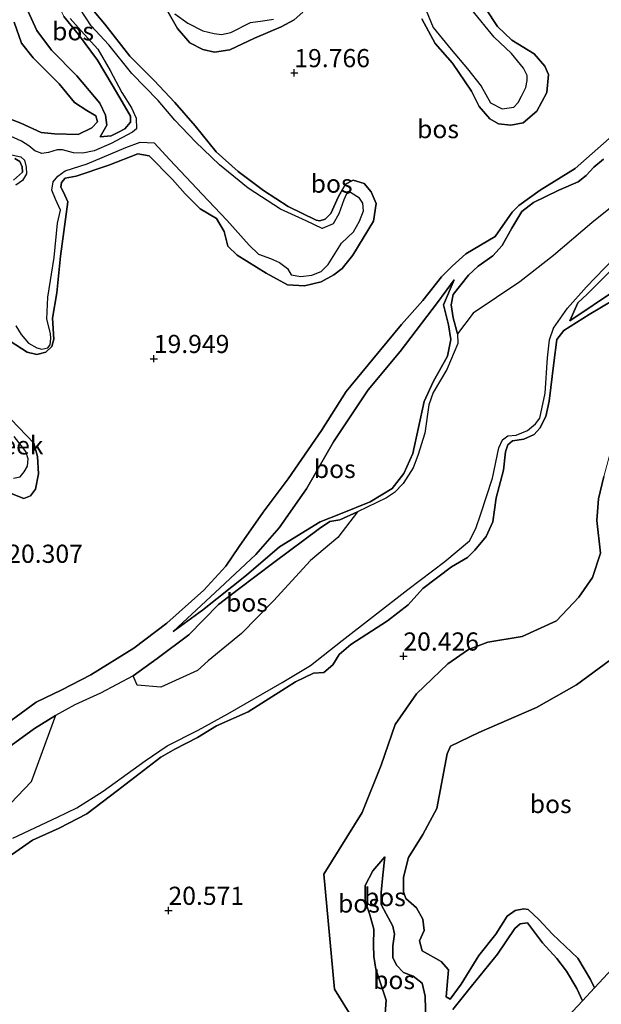
# Model space of a CAD drawing. Units: metres. Extents: x 194660 to 200010, y 362498 to 365936.
# Drawn here: x 195370 to 195450, y 362715 to 362851 of the extents above; entities that cross this region are included whole.
import ezdxf
from ezdxf.enums import TextEntityAlignment as Align

# ---------------------------------------------------------------- set-up
doc = ezdxf.new("R2010")
doc.units = ezdxf.units.M
doc.layers.get('0').update_dxf_attribs({"lineweight": 25})
for name, color, linetype, lineweight in [('B-ME-GR-BOS-GV-B6', 10, 'Continuous', 25), ('B-ME-GW-HOOGTEPUNT-S-B1', 10, 'Continuous', 25), ('B-ME-GW-KRUINLIJN-L-B1', 93, 'Continuous', 18), ('B-ME-GW-TEENLIJN-L-B1', 93, 'Continuous', 18), ('B-ME-KG-KADASTRAAL-OPNAMEDTMGRENS-L-B1', 10, 'Continuous', 25), ('B-ME-OG-WATER-GV-B6', 153, 'Continuous', 18)]:
    doc.layers.add(name, color=color, linetype=linetype, lineweight=lineweight)
doc.styles.add('NLCS-ISO', font='NLCS-ISO.TTF')

# ---------------------------------------------------------------- blocks, each defined once
blk = doc.blocks.new('hoogtepunt')
for p, q in [((-0.5, 0), (0.5, 0)), ((0, 0.5), (0, -0.5))]:
    blk.add_line(p, q)

msp = doc.modelspace()

# ---------------------------------------------------------------- linework, layer by layer
at = {"layer": 'B-ME-GR-BOS-GV-B6'}
for points in [[(195424.7, 362854.04, 18.7), (195426.56, 362849.55, 18.7), (195429, 362846.52, 18.7), (195431.28, 362843.85, 18.7), (195433.13, 362841.48, 18.7), (195434.45, 362839.19, 18.7), (195436.06, 362838.35, 18.7), (195437.65, 362838.59, 18.7), (195438.25, 362839.24, 18.7), (195438.69, 362840.1, 18.7), (195439.31, 362841.29, 18.7), (195439.49, 362842.24, 18.7), (195439.48, 362842.95, 18.7), (195438.98, 362843.98, 18.7), (195437.32, 362845.96, 18.7), (195434.96, 362848.25, 18.7), (195431.87, 362852.01, 18.7)], [(195379.13, 362852.62, 19.13), (195381.31, 362850, 19.28), (195384.76, 362845.59, 19.49), (195388.12, 362842.28, 19.64), (195390.96, 362839.24, 19.67), (195393.78, 362836.03, 19.67), (195396.66, 362832.46, 19.66), (195399.69, 362829.71, 19.69), (195403.18, 362827.1, 19.69), (195406.56, 362824.9, 19.58), (195410.45, 362823.04, 19.56), (195410.93, 362822.94, 19.56), (195411.66, 362823.18, 19.57), (195412.44, 362823.95, 19.57), (195413.52, 362826.31, 19.59), (195414.47, 362827.97, 19.61), (195415.51, 362828.53, 19.51), (195417.06, 362828.07, 19.53), (195418.02, 362826.91, 19.54), (195418.68, 362825.33, 19.51), (195418.31, 362822.89, 19.46), (195415.46, 362818.22, 19.68), (195414.01, 362816.36, 19.68), (195412.84, 362815.49, 19.7), (195411.13, 362814.53, 19.7), (195408.82, 362813.98, 19.75), (195406.49, 362814.13, 19.77), (195403.55, 362815.74, 19.78), (195399.55, 362818.23, 19.68), (195398.28, 362819.46, 19.67), (195397.75, 362821.48, 19.53), (195396.69, 362823.27, 19.39), (195394.45, 362824.59, 19.28), (195392.39, 362826.64, 19.31), (195390.63, 362828.62, 19.26), (195387.41, 362831.89, 19.4), (195385.86, 362832.15, 19.43), (195381.86, 362830.61, 19.46), (195377.39, 362829.09, 19.57), (195375.88, 362828.82, 19.57), (195375.38, 362828.2, 19.59), (195375.28, 362827.58, 19.59), (195375.64, 362826.89, 19.61), (195376.22, 362825.56, 19.62), (195375.92, 362823.17, 19.65), (195375.2, 362818.06, 19.52), (195374.73, 362813.03, 19.51), (195374.14, 362809.52, 19.57), (195374.31, 362806.63, 19.59), (195374.04, 362805.63, 19.59), (195373.2, 362804.85, 19.52), (195371.94, 362804.52, 19.51), (195370.65, 362804.84, 19.5), (195368.3, 362806.38, 19.55)], [(195368.3, 362806.38, 19.55), (195370.65, 362804.84, 19.5), (195371.94, 362804.52, 19.51), (195373.2, 362804.85, 19.52), (195374.04, 362805.63, 19.59), (195374.31, 362806.63, 19.59), (195374.14, 362809.52, 19.57), (195374.73, 362813.03, 19.51), (195375.2, 362818.06, 19.52), (195375.92, 362823.17, 19.65), (195376.22, 362825.56, 19.62), (195375.64, 362826.89, 19.61), (195375.28, 362827.58, 19.59), (195375.38, 362828.2, 19.59), (195375.88, 362828.82, 19.57), (195377.39, 362829.09, 19.57), (195381.86, 362830.61, 19.46), (195385.86, 362832.15, 19.43), (195387.41, 362831.89, 19.4), (195390.63, 362828.62, 19.26), (195392.39, 362826.64, 19.31), (195394.45, 362824.59, 19.28), (195396.69, 362823.27, 19.39), (195397.75, 362821.48, 19.53), (195398.28, 362819.46, 19.67), (195399.55, 362818.23, 19.68), (195403.55, 362815.74, 19.78), (195406.49, 362814.13, 19.77), (195408.82, 362813.98, 19.75), (195411.13, 362814.53, 19.7), (195412.84, 362815.49, 19.7), (195414.01, 362816.36, 19.68), (195415.46, 362818.22, 19.68), (195418.31, 362822.89, 19.46), (195418.68, 362825.33, 19.51), (195418.02, 362826.91, 19.54), (195417.06, 362828.07, 19.53), (195415.51, 362828.53, 19.51), (195414.47, 362827.97, 19.61), (195413.52, 362826.31, 19.59), (195412.44, 362823.95, 19.57), (195411.66, 362823.18, 19.57), (195410.93, 362822.94, 19.56), (195410.45, 362823.04, 19.56), (195406.56, 362824.9, 19.58), (195403.18, 362827.1, 19.69), (195399.69, 362829.71, 19.69), (195396.66, 362832.46, 19.66), (195393.78, 362836.03, 19.67), (195390.96, 362839.24, 19.67), (195388.12, 362842.28, 19.64), (195384.76, 362845.59, 19.49), (195381.31, 362850, 19.28), (195379.13, 362852.62, 19.13)], [(195369.05, 362808.48, 18.7), (195369.79, 362807.27, 18.7), (195370.8, 362806.11, 18.7), (195371.95, 362805.46, 18.7), (195372.64, 362805.29, 18.7), (195373.5, 362805.46, 18.7), (195373.8, 362805.89, 18.7), (195373.9, 362806.74, 18.7), (195373.86, 362807.43, 18.7), (195373.32, 362809.41, 18.7), (195373.48, 362812.42, 18.7), (195374.34, 362817.91, 18.7), (195374.79, 362822.62, 18.7), (195375.21, 362824.43, 18.7), (195374.52, 362825.93, 18.7), (195374.02, 362827.17, 18.7), (195374.2, 362828.33, 18.7), (195374.84, 362829.07, 18.7), (195375.88, 362829.83, 18.7), (195378.88, 362830.8, 18.7), (195384.24, 362833.05, 18.7), (195386.2, 362833.77, 18.7), (195388.14, 362833.7, 18.7), (195390.26, 362831.32, 18.7), (195394.71, 362826.62, 18.7), (195398.15, 362823.01, 18.7), (195401.22, 362819.6, 18.7), (195402.49, 362818.36, 18.7), (195404.13, 362817.76, 18.7), (195405.36, 362817.22, 18.7), (195406.48, 362816.4, 18.7), (195407, 362815.49, 18.7), (195408.3, 362815.26, 18.7), (195409.85, 362815.47, 18.7), (195411.14, 362815.96, 18.7), (195412.09, 362816.92, 18.7), (195413.9, 362819.85, 18.7), (195415.57, 362821.44, 18.7), (195416.41, 362822.89, 18.7), (195416.96, 362824.32, 18.7), (195416.87, 362825.35, 18.7), (195416.39, 362826.07, 18.7), (195415.16, 362826.82, 18.7), (195414.63, 362826.64, 18.7), (195414.24, 362825.83, 18.7), (195413.54, 362823.92, 18.7), (195412.76, 362822.52, 18.7), (195411.27, 362821.89, 18.7), (195409.03, 362822.92, 18.7), (195405.54, 362824.54, 18.7), (195401.08, 362827.44, 18.7), (195397.11, 362830.66, 18.7), (195393.81, 362833.8, 18.7), (195390.97, 362836.82, 18.7), (195388.67, 362839.51, 18.7), (195385.04, 362843.24, 18.7), (195381.89, 362847.17, 18.7), (195379.44, 362849.78, 18.7), (195377.87, 362852.18, 18.7)], [(195433.81, 362852.12, 19.71), (195435.41, 362849.68, 19.74), (195437.39, 362847.81, 19.73), (195440.44, 362845.93, 19.69), (195441.92, 362844.25, 19.69), (195442.44, 362843.07, 19.67), (195442.19, 362840.62, 19.62), (195440.81, 362838.05, 19.58), (195438.92, 362836.45, 19.68), (195437.24, 362836.12, 19.75), (195435.56, 362836.29, 19.83), (195434.36, 362836.97, 19.82), (195432.89, 362838.66, 19.69), (195431.82, 362840.79, 19.6), (195429.22, 362844.66, 19.44), (195426.82, 362847.37, 19.45), (195424.98, 362850.75, 19.43)], [(195424.98, 362850.75, 19.43), (195426.82, 362847.37, 19.45), (195429.22, 362844.66, 19.44), (195431.82, 362840.79, 19.6), (195432.89, 362838.66, 19.69), (195434.36, 362836.97, 19.82), (195435.56, 362836.29, 19.83), (195437.24, 362836.12, 19.75), (195438.92, 362836.45, 19.68), (195440.81, 362838.05, 19.58), (195442.19, 362840.62, 19.62), (195442.44, 362843.07, 19.67), (195441.92, 362844.25, 19.69), (195440.44, 362845.93, 19.69), (195437.39, 362847.81, 19.73), (195435.41, 362849.68, 19.74), (195433.81, 362852.12, 19.71)], [(195376.53, 362850.79, 18.7), (195378.09, 362849.1, 18.7), (195380.35, 362846.59, 18.7), (195382.07, 362843.65, 18.7), (195383.69, 362840.61, 18.7), (195385, 362838.48, 18.7), (195385.62, 362837.08, 18.7), (195385.67, 362835.62, 18.7), (195385.13, 362835.17, 18.7), (195382.21, 362833.59, 18.7), (195379.86, 362832.58, 18.7), (195378.29, 362832.25, 18.7), (195377.02, 362832.29, 18.7), (195375.48, 362832.7, 18.7), (195374.74, 362832.73, 18.7), (195373.58, 362832.34, 18.7), (195372.64, 362832.21, 18.7), (195371.69, 362832.59, 18.7), (195370.87, 362833.28, 18.7), (195369.84, 362833.91, 18.7), (195367.92, 362834.77, 18.7)], [(195370.71, 362851.85, 18.99), (195371.95, 362849.13, 18.99), (195373.99, 362846.43, 19.15), (195377.47, 362842.89, 19.19), (195380.65, 362839.13, 19.24), (195381.44, 362837.5, 19.27), (195381.61, 362836.09, 19.26), (195380.68, 362834.49, 19.17), (195382.21, 362834.64, 19.17), (195383.23, 362835.13, 19.15), (195384.1, 362835.62, 19.16), (195384.86, 362836.54, 19.16), (195384.84, 362837.34, 19.16), (195383.72, 362839.34, 19.15), (195382.33, 362841.65, 19.11), (195380.31, 362845.08, 19.12), (195377.71, 362848.61, 19.1), (195375.7, 362851.07, 19.07)], [(195380.68, 362834.49, 19.17), (195381.61, 362836.09, 19.26), (195381.44, 362837.5, 19.27), (195380.65, 362839.13, 19.24), (195377.47, 362842.89, 19.19), (195373.99, 362846.43, 19.15), (195371.95, 362849.13, 18.99), (195370.71, 362851.85, 18.99)], [(195375.7, 362851.07, 19.07), (195377.71, 362848.61, 19.1), (195380.31, 362845.08, 19.12), (195382.33, 362841.65, 19.11), (195383.72, 362839.34, 19.15), (195384.84, 362837.34, 19.16), (195384.86, 362836.54, 19.16), (195384.1, 362835.62, 19.16), (195383.23, 362835.13, 19.15), (195382.21, 362834.64, 19.17), (195380.68, 362834.49, 19.17)], [(195408.58, 362851.67, 19.67), (195407.4, 362850.6, 19.67), (195405.61, 362849.63, 19.69), (195401.92, 362848.07, 19.69), (195398.52, 362846.47, 19.63), (195396.44, 362846.14, 19.6), (195394.81, 362846.51, 19.6), (195393.01, 362847.45, 19.45), (195391.34, 362849.44, 19.3), (195390.06, 362851.66, 19.15)], [(195390.06, 362851.66, 19.15), (195391.34, 362849.44, 19.3), (195393.01, 362847.45, 19.45), (195394.81, 362846.51, 19.6), (195396.44, 362846.14, 19.6), (195398.52, 362846.47, 19.63), (195401.92, 362848.07, 19.69), (195405.61, 362849.63, 19.69), (195407.4, 362850.6, 19.67), (195408.58, 362851.67, 19.67)], [(195390.95, 362851.42, 18.7), (195392.76, 362850.16, 18.7), (195394.84, 362849.1, 18.7), (195396.39, 362848.74, 18.7), (195397.41, 362848.61, 18.7), (195398.67, 362848.87, 18.7), (195401.38, 362850.24, 18.7), (195403.07, 362850.46, 18.7), (195404.54, 362850.71, 18.7)], [(195368.86, 362850.3, 19.8), (195369.87, 362847.42, 19.83), (195371.47, 362845.4, 19.84), (195375.06, 362841.8, 19.81), (195377.16, 362839.25, 19.71), (195378.86, 362838.14, 19.62), (195380.08, 362837.41, 19.58), (195380.32, 362836.59, 19.58), (195379.53, 362835.74, 19.59), (195377.64, 362834.82, 19.68), (195374.41, 362834.92, 19.84), (195372.54, 362835.11, 19.89), (195369.77, 362836.38, 19.86), (195367.06, 362837.42, 19.81)], [(195367.06, 362837.42, 19.81), (195369.77, 362836.38, 19.86), (195372.54, 362835.11, 19.89), (195374.41, 362834.92, 19.84), (195377.64, 362834.82, 19.68), (195379.53, 362835.74, 19.59), (195380.32, 362836.59, 19.58), (195380.08, 362837.41, 19.58), (195378.86, 362838.14, 19.62), (195377.16, 362839.25, 19.71), (195375.06, 362841.8, 19.81), (195371.47, 362845.4, 19.84), (195369.87, 362847.42, 19.83), (195368.86, 362850.3, 19.8)], [(195365.8, 362752.27, 19.81), (195371.89, 362756.65, 19.75), (195375.42, 362758.35, 19.76), (195379.42, 362760.44, 19.73), (195385.33, 362764.09, 19.68), (195389.88, 362767.55, 19.62), (195394.98, 362772.11, 19.68), (195398, 362775.39, 19.89), (195399.83, 362778.1, 20.08), (195403.13, 362782.85, 20.13), (195406.57, 362787.4, 20.01), (195411.17, 362794.06, 19.97), (195414.57, 362799.43, 19.91), (195418.23, 362803.89, 19.96), (195422.16, 362808.66, 19.81), (195425.1, 362811.98, 19.68), (195427.7, 362815.23, 19.54), (195429.17, 362816.72, 19.55), (195431.02, 362818.38, 19.74), (195435.06, 362820.76, 19.87), (195437.4, 362824.14, 19.87), (195438.34, 362825.07, 19.86), (195441.29, 362827.15, 19.8), (195446.09, 362830.13, 19.69), (195450.8, 362834.26, 19.54)], [(195450.8, 362834.26, 19.54), (195446.09, 362830.13, 19.69), (195441.29, 362827.15, 19.8), (195438.34, 362825.07, 19.86), (195437.4, 362824.14, 19.87), (195435.06, 362820.76, 19.87), (195431.02, 362818.38, 19.74), (195429.17, 362816.72, 19.55), (195427.7, 362815.23, 19.54), (195425.1, 362811.98, 19.68), (195422.16, 362808.66, 19.81), (195418.23, 362803.89, 19.96), (195414.57, 362799.43, 19.91), (195411.17, 362794.06, 19.97), (195406.57, 362787.4, 20.01), (195403.13, 362782.85, 20.13), (195399.83, 362778.1, 20.08), (195398, 362775.39, 19.89), (195394.98, 362772.11, 19.68), (195389.88, 362767.55, 19.62), (195385.33, 362764.09, 19.68), (195379.42, 362760.44, 19.73), (195375.42, 362758.35, 19.76), (195371.89, 362756.65, 19.75), (195365.8, 362752.27, 19.81)], [(195368.48, 362832.02, 18.7), (195369.75, 362831.77, 18.7), (195370.27, 362831.27, 18.7), (195370.49, 362830.35, 18.7), (195370.52, 362829.39, 18.7), (195370, 362828.49, 18.7), (195369.07, 362827.86, 18.7)], [(195449.99, 362831.44, 18.7), (195448.65, 362830.34, 18.7), (195447.62, 362829.17, 18.7), (195446.5, 362828.29, 18.7), (195443.86, 362827.18, 18.7), (195441.97, 362826.26, 18.7), (195440.34, 362825.48, 18.7), (195438.76, 362824.21, 18.7), (195437.36, 362821.92, 18.7), (195436.06, 362819.55, 18.7), (195434.76, 362818.12, 18.7), (195432.73, 362816.68, 18.7), (195431.43, 362815.46, 18.7), (195429.31, 362812.8, 18.7), (195429, 362811.36, 18.7), (195429.28, 362809.57, 18.7), (195429.88, 362807.4, 18.7), (195429.92, 362806.07, 18.7), (195428.44, 362802.46, 18.7), (195426.52, 362799.32, 18.7), (195425.93, 362797.62, 18.7), (195425.4, 362793.72, 18.7), (195424.42, 362790.64, 18.7), (195423.8, 362788.93, 18.7), (195422.39, 362786.79, 18.7), (195421.21, 362785.55, 18.7), (195420.12, 362784.82, 18.7), (195416.1, 362782.89, 18.7), (195413.67, 362781.78, 18.7), (195412.33, 362781.53, 18.7), (195410.87, 362780.6, 18.7), (195404.58, 362775.92, 18.7), (195399.74, 362772.25, 18.7), (195396.97, 362770.1, 18.7), (195392.9, 362765.95, 18.7), (195388.55, 362762.69, 18.7), (195385.23, 362760.3, 18.7), (195380.71, 362757.91, 18.7), (195377.18, 362756.3, 18.7), (195374.54, 362754.83, 18.7), (195371.65, 362753.06, 18.7), (195366.93, 362749.59, 18.7)], [(195368.73, 362828.55, 19.27), (195370, 362829.63, 19.32), (195369.96, 362830.36, 19.32), (195369.61, 362831.11, 19.32), (195368.92, 362831.5, 19.33)], [(195368.92, 362831.5, 19.33), (195369.61, 362831.11, 19.32), (195369.96, 362830.36, 19.32), (195370, 362829.63, 19.32), (195368.73, 362828.55, 19.27)], [(195457.73, 362830.16, 18.7), (195448.38, 362822.66, 18.7), (195443.13, 362818.18, 18.7), (195438.47, 362814.55, 18.7), (195432.07, 362810.24, 18.7), (195429.88, 362807.4, 18.7), (195429.28, 362809.57, 18.7), (195429, 362811.36, 18.7), (195429.31, 362812.8, 18.7), (195431.43, 362815.46, 18.7), (195432.73, 362816.68, 18.7), (195434.76, 362818.12, 18.7), (195436.06, 362819.55, 18.7), (195437.36, 362821.92, 18.7), (195438.76, 362824.21, 18.7), (195440.34, 362825.48, 18.7), (195441.97, 362826.26, 18.7), (195443.86, 362827.18, 18.7), (195446.5, 362828.29, 18.7), (195447.62, 362829.17, 18.7), (195448.65, 362830.34, 18.7), (195449.99, 362831.44, 18.7)], [(195368.68, 362737.93, 18.7), (195374.82, 362740.83, 18.7), (195377.49, 362742.11, 18.7), (195381.09, 362744.4, 18.7), (195386.86, 362748.6, 18.7), (195389.91, 362750.64, 18.7), (195394.16, 362752.83, 18.7), (195398.27, 362755.08, 18.7), (195405.74, 362759.37, 18.7), (195409.63, 362761.71, 18.7), (195414, 362765.14, 18.7), (195418.32, 362768.53, 18.7), (195423.06, 362772.19, 18.7), (195428.14, 362776.03, 18.7), (195431.55, 362778.86, 18.7), (195432.44, 362780.57, 18.7), (195433.11, 362782.58, 18.7), (195434.7, 362787.53, 18.7), (195435.59, 362791.69, 18.7), (195436.09, 362792.79, 18.7), (195436.84, 362793.34, 18.7), (195437.97, 362793.44, 18.7), (195439.51, 362794.05, 18.7), (195440.65, 362795, 18.7), (195441.22, 362795.79, 18.7), (195441.95, 362799.2, 18.7), (195442.29, 362804.07, 18.7), (195442.55, 362806.56, 18.7), (195443.12, 362808.14, 18.7), (195445.05, 362810.92, 18.7), (195447.66, 362813.84, 18.7), (195451.36, 362817.71, 18.7)], [(195451.15, 362816.23, 19.3), (195447.76, 362812.83, 19.36), (195446.48, 362811.64, 19.39), (195445.38, 362809.16, 19.48), (195451.93, 362813.59, 19.41)], [(195451.93, 362813.59, 19.41), (195445.38, 362809.16, 19.48), (195446.48, 362811.64, 19.39), (195447.76, 362812.83, 19.36), (195451.15, 362816.23, 19.3)], [(195454.82, 362814.1, 19.92), (195448.02, 362810.03, 19.98), (195444.52, 362807.82, 19.88), (195443.58, 362806.6, 19.9), (195443.15, 362803.41, 19.99), (195442.5, 362798.11, 20.01), (195442.06, 362796, 20.01), (195441.22, 362794.38, 20.03), (195440.45, 362793.5, 20.03), (195439.03, 362792.88, 19.93), (195437.48, 362792.63, 19.88), (195436.83, 362792.09, 19.88), (195436.5, 362791.12, 19.88), (195436.21, 362788.6, 19.94), (195435.24, 362784.79, 20.04), (195434.74, 362781.49, 20.1), (195433.86, 362779.48, 20.18), (195432.28, 362777.58, 20.25), (195431.28, 362776.59, 20.25), (195429.07, 362775.32, 20.33), (195425.11, 362772.3, 20.37), (195423.09, 362770.08, 20.42), (195420.25, 362767.88, 20.27), (195415.22, 362764.63, 20.03), (195413.59, 362763.22, 19.99), (195412.71, 362761.79, 19.99), (195411.47, 362760.77, 19.99), (195410.07, 362760.68, 19.93), (195407.59, 362759.48, 19.99), (195401.06, 362755.35, 19.83), (195396.69, 362753.39, 19.66), (195394.09, 362751.79, 19.67), (195390.98, 362750.18, 19.67), (195389.04, 362749.11, 19.62), (195383.07, 362744.5, 19.96), (195378.87, 362741.3, 19.99), (195375.04, 362739.32, 20.07), (195371.35, 362737.65, 20.16), (195366.14, 362734.06, 20.31)], [(195366.14, 362734.06, 20.31), (195371.35, 362737.65, 20.16), (195375.04, 362739.32, 20.07), (195378.87, 362741.3, 19.99), (195383.07, 362744.5, 19.96), (195389.04, 362749.11, 19.62), (195390.98, 362750.18, 19.67), (195394.09, 362751.79, 19.67), (195396.69, 362753.39, 19.66), (195401.06, 362755.35, 19.83), (195407.59, 362759.48, 19.99), (195410.07, 362760.68, 19.93), (195411.47, 362760.77, 19.99), (195412.71, 362761.79, 19.99), (195413.59, 362763.22, 19.99), (195415.22, 362764.63, 20.03), (195420.25, 362767.88, 20.27), (195423.09, 362770.08, 20.42), (195425.11, 362772.3, 20.37), (195429.07, 362775.32, 20.33), (195431.28, 362776.59, 20.25), (195432.28, 362777.58, 20.25), (195433.86, 362779.48, 20.18), (195434.74, 362781.49, 20.1), (195435.24, 362784.79, 20.04), (195436.21, 362788.6, 19.94), (195436.5, 362791.12, 19.88), (195436.83, 362792.09, 19.88), (195437.48, 362792.63, 19.88), (195439.03, 362792.88, 19.93), (195440.45, 362793.5, 20.03), (195441.22, 362794.38, 20.03), (195442.06, 362796, 20.01), (195442.5, 362798.11, 20.01), (195443.15, 362803.41, 19.99), (195443.58, 362806.6, 19.9), (195444.52, 362807.82, 19.88), (195448.02, 362810.03, 19.98), (195454.82, 362814.1, 19.92)], [(195429.42, 362814.83, 19.05), (195427.15, 362811.69, 18.94), (195422.01, 362804.94, 18.93), (195417.59, 362799.66, 19.06), (195412.83, 362792.53, 19.14), (195409.12, 362786.04, 19.24), (195405.32, 362780.68, 19.25), (195402.14, 362777.02, 19.27), (195397.17, 362772.35, 19.18), (195390.76, 362766.42, 19.15), (195394.77, 362769.32, 19.21), (195400.83, 362774.14, 19.13), (195405.39, 362778.06, 19.07), (195410.96, 362781.51, 19.02), (195413.77, 362782.62, 19.01), (195417.86, 362784.23, 19.01), (195420.91, 362786.11, 19.01), (195422.49, 362788.13, 19.02), (195423.73, 362790.9, 19.02), (195424.5, 362794.49, 18.98), (195425.28, 362798.08, 18.92), (195426.52, 362800.76, 18.88), (195428.51, 362804.29, 18.87), (195428.97, 362806.59, 18.83), (195428.67, 362808.64, 18.83), (195427.96, 362811.39, 18.84), (195429.42, 362814.83, 19.05)], [(195390.76, 362766.42, 19.15), (195397.17, 362772.35, 19.18), (195402.14, 362777.02, 19.27), (195405.32, 362780.68, 19.25), (195409.12, 362786.04, 19.24), (195412.83, 362792.53, 19.14), (195417.59, 362799.66, 19.06), (195422.01, 362804.94, 18.93), (195427.15, 362811.69, 18.94), (195429.42, 362814.83, 19.05), (195427.96, 362811.39, 18.84), (195428.67, 362808.64, 18.83), (195428.97, 362806.59, 18.83), (195428.51, 362804.29, 18.87), (195426.52, 362800.76, 18.88), (195425.28, 362798.08, 18.92), (195424.5, 362794.49, 18.98), (195423.73, 362790.9, 19.02), (195422.49, 362788.13, 19.02), (195420.91, 362786.11, 19.01), (195417.86, 362784.23, 19.01), (195413.77, 362782.62, 19.01), (195410.96, 362781.51, 19.02), (195405.39, 362778.06, 19.07), (195400.83, 362774.14, 19.13), (195394.77, 362769.32, 19.21), (195390.76, 362766.42, 19.15)], [(195368.41, 362795.58, 19.53), (195371.54, 362792.35, 19.48), (195372.07, 362790.48, 19.51), (195372.2, 362788.11, 19.61), (195371.8, 362786, 19.67), (195371.08, 362785.06, 19.77), (195370.18, 362784.7, 19.98), (195368.19, 362785.5, 20.05)], [(195368.19, 362785.5, 20.05), (195370.18, 362784.7, 19.98), (195371.08, 362785.06, 19.77), (195371.8, 362786, 19.67), (195372.2, 362788.11, 19.61), (195372.07, 362790.48, 19.51), (195371.54, 362792.35, 19.48), (195368.41, 362795.58, 19.53)], [(195368.76, 362787.51, 18.7), (195369.65, 362787.7, 18.7), (195370.23, 362788.39, 18.7), (195370.68, 362789.18, 18.7), (195370.77, 362790.18, 18.7), (195370.45, 362791.18, 18.7), (195368.82, 362793.24, 18.7)], [(195415.58, 362712.93, 21.04), (195412.97, 362717.15, 20.86), (195411.48, 362733, 20.29), (195416.76, 362741.49, 20.38), (195419.39, 362747.98, 20.4), (195421.29, 362753.59, 20.34), (195424.25, 362757.81, 20.35), (195428.58, 362761.97, 20.33), (195431.41, 362763.93, 20.34), (195434.06, 362764.95, 20.23), (195438.81, 362765.7, 20.24), (195443.51, 362767.89, 20.17), (195446.58, 362771.12, 20.14), (195448.49, 362773.85, 20.13), (195449.58, 362777.19, 20.13), (195449.06, 362781.7, 20.09), (195449.29, 362784.67, 20.12), (195450.06, 362787.76, 20.24)], [(195450.06, 362787.76, 20.24), (195449.29, 362784.67, 20.12), (195449.06, 362781.7, 20.09), (195449.58, 362777.19, 20.13), (195448.49, 362773.85, 20.13), (195446.58, 362771.12, 20.14), (195443.51, 362767.89, 20.17), (195438.81, 362765.7, 20.24), (195434.06, 362764.95, 20.23), (195431.41, 362763.93, 20.34), (195428.58, 362761.97, 20.33), (195424.25, 362757.81, 20.35), (195421.29, 362753.59, 20.34), (195419.39, 362747.98, 20.4), (195416.76, 362741.49, 20.38), (195411.48, 362733, 20.29), (195412.97, 362717.15, 20.86), (195415.58, 362712.93, 21.04)], [(195385.23, 362760.3, 18.7), (195388.55, 362762.69, 18.7), (195392.9, 362765.95, 18.7), (195396.97, 362770.1, 18.7), (195399.74, 362772.25, 18.7), (195404.58, 362775.92, 18.7), (195410.87, 362780.6, 18.7), (195412.33, 362781.53, 18.7), (195413.67, 362781.78, 18.7), (195416.1, 362782.89, 18.7), (195413.4, 362779.35, 18.7), (195409.63, 362776.17, 18.7), (195404.57, 362770.6, 18.7), (195400.13, 362766.11, 18.7), (195395.57, 362762.34, 18.7), (195394.09, 362761.04, 18.7), (195389.05, 362758.75, 18.7), (195385.8, 362759.01, 18.7), (195385.23, 362760.3, 18.7)], [(195450.97, 362762.48, 25.36), (195446.29, 362759.04, 25.17), (195440.79, 362755.93, 25.15), (195432.81, 362752.5, 25.08), (195428.93, 362750.59, 25.1), (195428.45, 362749.55, 25.12), (195427.04, 362742.02, 25.24), (195425.11, 362738.46, 25.23), (195423.16, 362735.29, 25.21), (195422.44, 362732.57, 25.21), (195422.47, 362730.55, 25.19), (195422.76, 362729.66, 25.25), (195424.24, 362728.35, 25.23), (195425.12, 362726.8, 25.18), (195425.28, 362725.25, 25.18), (195424.67, 362723.8, 25.12), (195425.04, 362722.45, 25.08), (195427.64, 362720.97, 25.12), (195428.67, 362719.8, 25.23), (195428.32, 362716.08, 25.19), (195428.89, 362715.8, 25.22), (195430.41, 362717.85, 25.36), (195432.84, 362721.8, 25.61), (195435.15, 362724.73, 25.8), (195436.71, 362727.22, 25.84), (195437.83, 362727.99, 25.82), (195439.05, 362728.22, 25.81), (195439.63, 362728.14, 25.83), (195441.11, 362726.76, 25.85), (195442.96, 362724.73, 25.89), (195446.48, 362721.42, 25.81), (195448.19, 362718.47, 25.81), (195448.75, 362717.34, 25.81), (195447.09, 362715.55, 25.3), (195446.31, 362717.26, 25.27), (195444.92, 362719.63, 25.29), (195443.59, 362721.37, 25.29), (195441.58, 362723.54, 25.26), (195439.51, 362726.28, 25.23), (195438.52, 362726.16, 25.23), (195437.77, 362725.5, 25.24), (195435.4, 362721.96, 25.13), (195431.8, 362717.56, 25.01), (195429.24, 362714.34, 24.81)], [(195482.16, 362753.27, 25.41), (195448.75, 362717.34, 25.81), (195448.19, 362718.47, 25.81), (195446.48, 362721.42, 25.81), (195442.96, 362724.73, 25.89), (195441.11, 362726.76, 25.85), (195439.63, 362728.14, 25.83), (195439.05, 362728.22, 25.81), (195437.83, 362727.99, 25.82), (195436.71, 362727.22, 25.84), (195435.15, 362724.73, 25.8), (195432.84, 362721.8, 25.61), (195430.41, 362717.85, 25.36), (195428.89, 362715.8, 25.22), (195428.32, 362716.08, 25.19), (195428.67, 362719.8, 25.23), (195427.64, 362720.97, 25.12), (195425.04, 362722.45, 25.08), (195424.67, 362723.8, 25.12), (195425.28, 362725.25, 25.18), (195425.12, 362726.8, 25.18), (195424.24, 362728.35, 25.23), (195422.76, 362729.66, 25.25), (195422.47, 362730.55, 25.19), (195422.44, 362732.57, 25.21), (195423.16, 362735.29, 25.21), (195425.11, 362738.46, 25.23), (195427.04, 362742.02, 25.24), (195428.45, 362749.55, 25.12), (195428.93, 362750.59, 25.1), (195432.81, 362752.5, 25.08), (195440.79, 362755.93, 25.15), (195446.29, 362759.04, 25.17), (195450.97, 362762.48, 25.36)], [(195333.23, 362738.31, 18.7), (195336.53, 362738.6, 18.7), (195340.93, 362739.38, 18.7), (195346.14, 362740.76, 18.7), (195350.59, 362742.41, 18.7), (195355.11, 362743.81, 18.7), (195360.04, 362745.71, 18.7), (195366.93, 362749.59, 18.7), (195371.65, 362753.06, 18.7), (195374.54, 362754.83, 18.7), (195371.18, 362745.71, 18.7), (195366.45, 362740.79, 18.7), (195361.92, 362737.25, 18.7), (195357.62, 362735.91, 18.7), (195353.45, 362735.49, 18.7), (195347.85, 362737.27, 18.7), (195342.33, 362736.47, 18.7), (195337.12, 362736.9, 18.7), (195333.23, 362738.31, 18.7)], [(195419.83, 362712.5, 23.2), (195420.07, 362715.63, 23.25), (195418.63, 362719.93, 23.18), (195418.37, 362721.67, 23.1), (195418.32, 362723.27, 23.14), (195418.38, 362725.4, 23.3), (195417.83, 362727.39, 23.4), (195417.18, 362729.31, 23.43), (195417.2, 362731.41, 23.45), (195418.25, 362733.46, 23.49), (195419.89, 362735.38, 23.62), (195419.6, 362732.87, 23.75), (195419.38, 362730.47, 23.81), (195419.37, 362728.83, 23.91), (195420.05, 362727.55, 23.89), (195420.97, 362725.83, 23.82), (195421.21, 362724.73, 23.82), (195420.97, 362723.13, 23.79), (195420.99, 362721.51, 23.74), (195421.47, 362720.44, 23.74), (195422.44, 362719.47, 23.75), (195423.8, 362718.94, 23.84), (195425.03, 362717.96, 23.9), (195425.46, 362716.2, 23.95), (195425.52, 362712.67, 24)], [(195425.52, 362712.67, 24), (195425.46, 362716.2, 23.95), (195425.03, 362717.96, 23.9), (195423.8, 362718.94, 23.84), (195422.44, 362719.47, 23.75), (195421.47, 362720.44, 23.74), (195420.99, 362721.51, 23.74), (195420.97, 362723.13, 23.79), (195421.21, 362724.73, 23.82), (195420.97, 362725.83, 23.82), (195420.05, 362727.55, 23.89), (195419.37, 362728.83, 23.91), (195419.38, 362730.47, 23.81), (195419.6, 362732.87, 23.75), (195419.89, 362735.38, 23.62), (195418.25, 362733.46, 23.49), (195417.2, 362731.41, 23.45), (195417.18, 362729.31, 23.43), (195417.83, 362727.39, 23.4), (195418.38, 362725.4, 23.3), (195418.32, 362723.27, 23.14), (195418.37, 362721.67, 23.1), (195418.63, 362719.93, 23.18), (195420.07, 362715.63, 23.25), (195419.83, 362712.5, 23.2)], [(195429.24, 362714.34, 24.81), (195431.8, 362717.56, 25.01), (195435.4, 362721.96, 25.13), (195437.77, 362725.5, 25.24), (195438.52, 362726.16, 25.23), (195439.51, 362726.28, 25.23), (195441.58, 362723.54, 25.26), (195443.59, 362721.37, 25.29), (195444.92, 362719.63, 25.29), (195446.31, 362717.26, 25.27), (195447.09, 362715.55, 25.3), (195444.43, 362712.69, 25.27)]]:
    msp.add_polyline3d(points, dxfattribs=at)
at = {"layer": 'B-ME-GW-KRUINLIJN-L-B1'}
for points in [[(195378.81, 362862.85, 19.14), (195376.49, 362861.4, 19.09), (195374.39, 362859.59, 19.01), (195373.36, 362857.86, 19.01), (195373.35, 362856.62, 19.02), (195374.35, 362853.87, 19.06), (195375.7, 362851.07, 19.07), (195377.71, 362848.61, 19.1), (195380.31, 362845.08, 19.12), (195382.33, 362841.65, 19.11), (195383.72, 362839.34, 19.15), (195384.84, 362837.34, 19.16), (195384.86, 362836.54, 19.16), (195384.1, 362835.62, 19.16), (195383.23, 362835.13, 19.15), (195382.21, 362834.64, 19.17), (195380.68, 362834.49, 19.17)], [(195418.02, 362826.91, 19.54), (195417.06, 362828.07, 19.53), (195415.51, 362828.53, 19.51), (195414.47, 362827.97, 19.61), (195413.52, 362826.31, 19.59), (195412.44, 362823.95, 19.57), (195411.66, 362823.18, 19.57), (195410.93, 362822.94, 19.56), (195410.45, 362823.04, 19.56), (195406.56, 362824.9, 19.58), (195403.18, 362827.1, 19.69), (195399.69, 362829.71, 19.69), (195396.66, 362832.46, 19.66), (195393.78, 362836.03, 19.67), (195390.96, 362839.24, 19.67), (195388.12, 362842.28, 19.64), (195384.76, 362845.59, 19.49), (195381.31, 362850, 19.28), (195379.13, 362852.62, 19.13)], [(195435.41, 362849.68, 19.74), (195433.81, 362852.12, 19.71)], [(195390.06, 362851.66, 19.15), (195391.34, 362849.44, 19.3), (195393.01, 362847.45, 19.45), (195394.81, 362846.51, 19.6), (195396.44, 362846.14, 19.6), (195398.52, 362846.47, 19.63), (195401.92, 362848.07, 19.69), (195405.61, 362849.63, 19.69), (195407.4, 362850.6, 19.67), (195408.58, 362851.67, 19.67)], [(195424.98, 362850.75, 19.43), (195426.82, 362847.37, 19.45), (195429.22, 362844.66, 19.44), (195431.82, 362840.79, 19.6), (195432.89, 362838.66, 19.69), (195434.36, 362836.97, 19.82), (195435.56, 362836.29, 19.83), (195437.24, 362836.12, 19.75), (195438.92, 362836.45, 19.68), (195440.81, 362838.05, 19.58), (195442.19, 362840.62, 19.62), (195442.44, 362843.07, 19.67), (195441.92, 362844.25, 19.69), (195440.44, 362845.93, 19.69), (195437.39, 362847.81, 19.73), (195435.41, 362849.68, 19.74)], [(195368.86, 362850.3, 19.8), (195369.87, 362847.42, 19.83), (195371.47, 362845.4, 19.84), (195375.06, 362841.8, 19.81), (195377.16, 362839.25, 19.71), (195378.86, 362838.14, 19.62), (195380.08, 362837.41, 19.58), (195380.32, 362836.59, 19.58), (195379.53, 362835.74, 19.59), (195377.64, 362834.82, 19.68), (195374.41, 362834.92, 19.84), (195372.54, 362835.11, 19.89), (195369.77, 362836.38, 19.86), (195367.06, 362837.42, 19.81)], [(195450.8, 362834.26, 19.54), (195446.09, 362830.13, 19.69), (195441.29, 362827.15, 19.8), (195438.34, 362825.07, 19.86), (195437.4, 362824.14, 19.87), (195435.06, 362820.76, 19.87), (195431.02, 362818.38, 19.74), (195429.17, 362816.72, 19.55), (195427.7, 362815.23, 19.54), (195425.1, 362811.98, 19.68), (195422.16, 362808.66, 19.81), (195418.23, 362803.89, 19.96), (195414.57, 362799.43, 19.91), (195411.17, 362794.06, 19.97), (195406.57, 362787.4, 20.01), (195403.13, 362782.85, 20.13), (195399.83, 362778.1, 20.08), (195398, 362775.39, 19.89), (195394.98, 362772.11, 19.68), (195389.88, 362767.55, 19.62), (195385.33, 362764.09, 19.68), (195379.42, 362760.44, 19.73), (195375.42, 362758.35, 19.76), (195371.89, 362756.65, 19.75), (195365.8, 362752.27, 19.81)], [(195368.3, 362806.38, 19.55), (195370.65, 362804.84, 19.5), (195371.94, 362804.52, 19.51), (195373.2, 362804.85, 19.52), (195374.04, 362805.63, 19.59), (195374.31, 362806.63, 19.59), (195374.14, 362809.52, 19.57), (195374.73, 362813.03, 19.51), (195375.2, 362818.06, 19.52), (195375.92, 362823.17, 19.65), (195376.22, 362825.56, 19.62), (195375.64, 362826.89, 19.61), (195375.28, 362827.58, 19.59), (195375.38, 362828.2, 19.59), (195375.88, 362828.82, 19.57), (195377.39, 362829.09, 19.57), (195381.86, 362830.61, 19.46), (195385.86, 362832.15, 19.43), (195387.41, 362831.89, 19.4), (195390.63, 362828.62, 19.26), (195392.39, 362826.64, 19.31), (195394.45, 362824.59, 19.28), (195396.69, 362823.27, 19.39), (195397.75, 362821.48, 19.53), (195398.28, 362819.46, 19.67), (195399.55, 362818.23, 19.68), (195403.55, 362815.74, 19.78), (195406.49, 362814.13, 19.77), (195408.82, 362813.98, 19.75), (195411.13, 362814.53, 19.7), (195412.84, 362815.49, 19.7), (195414.01, 362816.36, 19.68), (195415.46, 362818.22, 19.68), (195418.31, 362822.89, 19.46), (195418.68, 362825.33, 19.51), (195418.02, 362826.91, 19.54)], [(195445.38, 362809.16, 19.48), (195446.48, 362811.64, 19.39), (195447.76, 362812.83, 19.36), (195451.15, 362816.23, 19.3), (195452.95, 362818.02, 19.23), (195455.67, 362819.66, 19.24), (195460.22, 362822.02, 19.19), (195465.43, 362824.59, 19.2), (195470.83, 362827.17, 19.12), (195476.04, 362828.64, 19.15), (195480.7, 362829.96, 19.12), (195486.52, 362831.08, 19.12), (195491.55, 362831.71, 19.12), (195497.73, 362832.19, 19.12), (195505.86, 362832.69, 19.12), (195511.69, 362832.56, 19.08), (195514.75, 362832.5, 19.08), (195522.41, 362832.56, 19.1), (195526.94, 362832.77, 19.12), (195531.44, 362832.06, 19.11)], [(195368.92, 362831.5, 19.33), (195369.61, 362831.11, 19.32), (195369.96, 362830.36, 19.32), (195370, 362829.63, 19.32), (195368.73, 362828.55, 19.27)], [(195429.42, 362814.83, 19.05), (195427.96, 362811.39, 18.84), (195428.67, 362808.64, 18.83), (195428.97, 362806.59, 18.83), (195428.51, 362804.29, 18.87), (195426.52, 362800.76, 18.88), (195425.28, 362798.08, 18.92), (195424.5, 362794.49, 18.98), (195423.73, 362790.9, 19.02), (195422.49, 362788.13, 19.02), (195420.91, 362786.11, 19.01), (195417.86, 362784.23, 19.01), (195413.77, 362782.62, 19.01), (195410.96, 362781.51, 19.02), (195405.39, 362778.06, 19.07), (195400.83, 362774.14, 19.13), (195394.77, 362769.32, 19.21), (195390.76, 362766.42, 19.15)], [(195410.07, 362760.68, 19.93), (195411.47, 362760.77, 19.99), (195412.71, 362761.79, 19.99), (195413.59, 362763.22, 19.99), (195415.22, 362764.63, 20.03), (195420.25, 362767.88, 20.27), (195423.09, 362770.08, 20.42), (195425.11, 362772.3, 20.37), (195429.07, 362775.32, 20.33), (195431.28, 362776.59, 20.25), (195432.28, 362777.58, 20.25), (195433.86, 362779.48, 20.18), (195434.74, 362781.49, 20.1), (195435.24, 362784.79, 20.04), (195436.21, 362788.6, 19.94), (195436.5, 362791.12, 19.88), (195436.83, 362792.09, 19.88), (195437.48, 362792.63, 19.88), (195439.03, 362792.88, 19.93), (195440.45, 362793.5, 20.03), (195441.22, 362794.38, 20.03), (195442.06, 362796, 20.01), (195442.5, 362798.11, 20.01), (195443.15, 362803.41, 19.99), (195443.58, 362806.6, 19.9), (195444.52, 362807.82, 19.88), (195448.02, 362810.03, 19.98), (195454.82, 362814.1, 19.92)], [(195368.19, 362785.5, 20.05), (195370.18, 362784.7, 19.98), (195371.08, 362785.06, 19.77), (195371.8, 362786, 19.67), (195372.2, 362788.11, 19.61), (195372.07, 362790.48, 19.51), (195371.54, 362792.35, 19.48), (195368.41, 362795.58, 19.53)], [(195428.32, 362716.08, 25.19), (195428.67, 362719.8, 25.23), (195427.64, 362720.97, 25.12), (195425.04, 362722.45, 25.08), (195424.67, 362723.8, 25.12), (195425.28, 362725.25, 25.18), (195425.12, 362726.8, 25.18), (195424.24, 362728.35, 25.23), (195422.76, 362729.66, 25.25), (195422.47, 362730.55, 25.19), (195422.44, 362732.57, 25.21), (195423.16, 362735.29, 25.21), (195425.11, 362738.46, 25.23), (195427.04, 362742.02, 25.24), (195428.45, 362749.55, 25.12), (195428.93, 362750.59, 25.1), (195432.81, 362752.5, 25.08), (195440.79, 362755.93, 25.15), (195446.29, 362759.04, 25.17), (195450.97, 362762.48, 25.36)], [(195366.14, 362734.06, 20.31), (195371.35, 362737.65, 20.16), (195375.04, 362739.32, 20.07), (195378.87, 362741.3, 19.99), (195383.07, 362744.5, 19.96), (195389.04, 362749.11, 19.62), (195390.98, 362750.18, 19.67), (195394.09, 362751.79, 19.67), (195396.69, 362753.39, 19.66), (195401.06, 362755.35, 19.83), (195407.59, 362759.48, 19.99), (195410.07, 362760.68, 19.93)], [(195422.09, 362701.89, 23), (195421.18, 362703.82, 22.87), (195420.08, 362706.98, 22.91), (195419.62, 362709.95, 23.09), (195419.83, 362712.5, 23.2), (195420.07, 362715.63, 23.25), (195418.63, 362719.93, 23.18), (195418.37, 362721.67, 23.1), (195418.32, 362723.27, 23.14), (195418.38, 362725.4, 23.3), (195417.83, 362727.39, 23.4), (195417.18, 362729.31, 23.43), (195417.2, 362731.41, 23.45), (195418.25, 362733.46, 23.49), (195419.89, 362735.38, 23.62)], [(195448.75, 362717.34, 25.81), (195448.19, 362718.47, 25.81), (195446.48, 362721.42, 25.81), (195442.96, 362724.73, 25.89), (195441.11, 362726.76, 25.85), (195439.63, 362728.14, 25.83), (195439.05, 362728.22, 25.81), (195437.83, 362727.99, 25.82), (195436.71, 362727.22, 25.84), (195435.15, 362724.73, 25.8), (195432.84, 362721.8, 25.61), (195430.41, 362717.85, 25.36), (195428.89, 362715.8, 25.22), (195428.32, 362716.08, 25.19)]]:
    msp.add_polyline3d(points, dxfattribs=at)
at = {"layer": 'B-ME-GW-TEENLIJN-L-B1'}
for points in [[(195380.68, 362834.49, 19.17), (195381.61, 362836.09, 19.26), (195381.44, 362837.5, 19.27), (195380.65, 362839.13, 19.24), (195377.47, 362842.89, 19.19), (195373.99, 362846.43, 19.15), (195371.95, 362849.13, 18.99), (195370.71, 362851.85, 18.99), (195370.23, 362854.73, 19.03), (195370.75, 362856.45, 19.03), (195372.13, 362859.11, 19.06), (195374.16, 362861.64, 19.13), (195377.77, 362862.8, 19.17), (195378.81, 362862.85, 19.14)], [(195531.44, 362832.06, 19.11), (195524.82, 362831.51, 19.22), (195519.68, 362831.05, 19.17), (195512.44, 362830.89, 19.19), (195504.72, 362830.44, 19.15), (195497.42, 362829.75, 19.15), (195488.72, 362828.92, 19.16), (195481.51, 362827.64, 19.19), (195476.54, 362826.19, 19.22), (195469.86, 362823.84, 19.24), (195463.95, 362820.93, 19.24), (195456.46, 362816.68, 19.34), (195451.93, 362813.59, 19.41), (195445.38, 362809.16, 19.48)], [(195390.76, 362766.42, 19.15), (195397.17, 362772.35, 19.18), (195402.14, 362777.02, 19.27), (195405.32, 362780.68, 19.25), (195409.12, 362786.04, 19.24), (195412.83, 362792.53, 19.14), (195417.59, 362799.66, 19.06), (195422.01, 362804.94, 18.93), (195427.15, 362811.69, 18.94), (195429.42, 362814.83, 19.05)], [(195478.29, 362797.62, 20.54), (195475.02, 362799.25, 20.56), (195471.05, 362801.51, 20.54), (195465.65, 362803.29, 20.55), (195454.76, 362798.59, 20.65), (195451.18, 362791.97, 20.6), (195450.06, 362787.76, 20.24), (195449.29, 362784.67, 20.12), (195449.06, 362781.7, 20.09), (195449.58, 362777.19, 20.13), (195448.49, 362773.85, 20.13), (195446.58, 362771.12, 20.14), (195443.51, 362767.89, 20.17), (195438.81, 362765.7, 20.24), (195434.06, 362764.95, 20.23), (195431.41, 362763.93, 20.34), (195428.58, 362761.97, 20.33), (195424.25, 362757.81, 20.35), (195421.29, 362753.59, 20.34), (195419.39, 362747.98, 20.4), (195416.76, 362741.49, 20.38), (195411.48, 362733, 20.29), (195412.97, 362717.15, 20.86), (195415.58, 362712.93, 21.04)], [(195419.89, 362735.38, 23.62), (195419.6, 362732.87, 23.75), (195419.38, 362730.47, 23.81), (195419.37, 362728.83, 23.91), (195420.05, 362727.55, 23.89), (195420.97, 362725.83, 23.82), (195421.21, 362724.73, 23.82), (195420.97, 362723.13, 23.79), (195420.99, 362721.51, 23.74), (195421.47, 362720.44, 23.74), (195422.44, 362719.47, 23.75), (195423.8, 362718.94, 23.84), (195425.03, 362717.96, 23.9), (195425.46, 362716.2, 23.95), (195425.52, 362712.67, 24), (195425.61, 362710.75, 23.94), (195426.36, 362708.75, 23.91), (195426.79, 362707.69, 23.86), (195426.7, 362706.5, 23.82), (195426.11, 362705.71, 23.71), (195423.94, 362703.6, 23.42), (195422.09, 362701.89, 23)], [(195429.24, 362714.34, 24.81), (195431.8, 362717.56, 25.01), (195435.4, 362721.96, 25.13), (195437.77, 362725.5, 25.24), (195438.52, 362726.16, 25.23), (195439.51, 362726.28, 25.23), (195441.58, 362723.54, 25.26), (195443.59, 362721.37, 25.29), (195444.92, 362719.63, 25.29), (195446.31, 362717.26, 25.27), (195447.09, 362715.55, 25.3)]]:
    msp.add_polyline3d(points, dxfattribs=at)
at = {"layer": 'B-ME-KG-KADASTRAAL-OPNAMEDTMGRENS-L-B1'}
msp.add_polyline3d([(195368.17, 362630.68, 25.56), (195374.61, 362637.61, 25.39), (195392, 362656.31, 25.36), (195409.45, 362675.08, 25.33), (195426.92, 362693.86, 25.3), (195444.43, 362712.69, 25.27), (195447.09, 362715.55, 25.3), (195448.75, 362717.34, 25.81), (195482.16, 362753.27, 25.41), (195482.86, 362754.02, 25.21), (195496.63, 362768.83, 20.86), (195497.81, 362770.1, 20.61), (195498.1, 362770.41, 20.61), (195498.95, 362769.9, 20.22), (195499.35, 362769.65, 20.33), (195513.01, 362761.37, 20.39), (195518.2, 362758.21, 21), (195520.41, 362756.88, 21.1), (195530.82, 362750.56, 21.31), (195546.31, 362741.16, 22.38)], dxfattribs=at)
at = {"layer": 'B-ME-OG-WATER-GV-B6'}
for points in [[(195431.87, 362852.01, 18.7), (195434.96, 362848.25, 18.7), (195437.32, 362845.96, 18.7), (195438.98, 362843.98, 18.7), (195439.48, 362842.95, 18.7), (195439.49, 362842.24, 18.7), (195439.31, 362841.29, 18.7), (195438.69, 362840.1, 18.7), (195438.25, 362839.24, 18.7), (195437.65, 362838.59, 18.7), (195436.06, 362838.35, 18.7), (195434.45, 362839.19, 18.7), (195433.13, 362841.48, 18.7), (195431.28, 362843.85, 18.7), (195429, 362846.52, 18.7), (195426.56, 362849.55, 18.7), (195424.7, 362854.04, 18.7)], [(195377.87, 362852.18, 18.7), (195379.44, 362849.78, 18.7), (195381.89, 362847.17, 18.7), (195385.04, 362843.24, 18.7), (195388.67, 362839.51, 18.7), (195390.97, 362836.82, 18.7), (195393.81, 362833.8, 18.7), (195397.11, 362830.66, 18.7), (195401.08, 362827.44, 18.7), (195405.54, 362824.54, 18.7), (195409.03, 362822.92, 18.7), (195411.27, 362821.89, 18.7), (195412.76, 362822.52, 18.7), (195413.54, 362823.92, 18.7), (195414.24, 362825.83, 18.7), (195414.63, 362826.64, 18.7), (195415.16, 362826.82, 18.7), (195416.39, 362826.07, 18.7), (195416.87, 362825.35, 18.7), (195416.96, 362824.32, 18.7), (195416.41, 362822.89, 18.7), (195415.57, 362821.44, 18.7), (195413.9, 362819.85, 18.7), (195412.09, 362816.92, 18.7), (195411.14, 362815.96, 18.7), (195409.85, 362815.47, 18.7), (195408.3, 362815.26, 18.7), (195407, 362815.49, 18.7), (195406.48, 362816.4, 18.7), (195405.36, 362817.22, 18.7), (195404.13, 362817.76, 18.7), (195402.49, 362818.36, 18.7), (195401.22, 362819.6, 18.7), (195398.15, 362823.01, 18.7), (195394.71, 362826.62, 18.7), (195390.26, 362831.32, 18.7), (195388.14, 362833.7, 18.7), (195386.2, 362833.77, 18.7), (195384.24, 362833.05, 18.7), (195378.88, 362830.8, 18.7), (195375.88, 362829.83, 18.7), (195374.84, 362829.07, 18.7), (195374.2, 362828.33, 18.7), (195374.02, 362827.17, 18.7), (195374.52, 362825.93, 18.7), (195375.21, 362824.43, 18.7), (195374.79, 362822.62, 18.7), (195374.34, 362817.91, 18.7), (195373.48, 362812.42, 18.7), (195373.32, 362809.41, 18.7), (195373.86, 362807.43, 18.7), (195373.9, 362806.74, 18.7), (195373.8, 362805.89, 18.7), (195373.5, 362805.46, 18.7), (195372.64, 362805.29, 18.7), (195371.95, 362805.46, 18.7), (195370.8, 362806.11, 18.7), (195369.79, 362807.27, 18.7), (195369.05, 362808.48, 18.7)], [(195367.92, 362834.77, 18.7), (195369.84, 362833.91, 18.7), (195370.87, 362833.28, 18.7), (195371.69, 362832.59, 18.7), (195372.64, 362832.21, 18.7), (195373.58, 362832.34, 18.7), (195374.74, 362832.73, 18.7), (195375.48, 362832.7, 18.7), (195377.02, 362832.29, 18.7), (195378.29, 362832.25, 18.7), (195379.86, 362832.58, 18.7), (195382.21, 362833.59, 18.7), (195385.13, 362835.17, 18.7), (195385.67, 362835.62, 18.7), (195385.62, 362837.08, 18.7), (195385, 362838.48, 18.7), (195383.69, 362840.61, 18.7), (195382.07, 362843.65, 18.7), (195380.35, 362846.59, 18.7), (195378.09, 362849.1, 18.7), (195376.53, 362850.79, 18.7)], [(195404.54, 362850.71, 18.7), (195403.07, 362850.46, 18.7), (195401.38, 362850.24, 18.7), (195398.67, 362848.87, 18.7), (195397.41, 362848.61, 18.7), (195396.39, 362848.74, 18.7), (195394.84, 362849.1, 18.7), (195392.76, 362850.16, 18.7), (195390.95, 362851.42, 18.7)], [(195369.07, 362827.86, 18.7), (195370, 362828.49, 18.7), (195370.52, 362829.39, 18.7), (195370.49, 362830.35, 18.7), (195370.27, 362831.27, 18.7), (195369.75, 362831.77, 18.7), (195368.48, 362832.02, 18.7)], [(195366.45, 362740.79, 18.7), (195371.18, 362745.71, 18.7), (195374.54, 362754.83, 18.7), (195377.18, 362756.3, 18.7), (195380.71, 362757.91, 18.7), (195385.23, 362760.3, 18.7), (195385.8, 362759.01, 18.7), (195389.05, 362758.75, 18.7), (195394.09, 362761.04, 18.7), (195395.57, 362762.34, 18.7), (195400.13, 362766.11, 18.7), (195404.57, 362770.6, 18.7), (195409.63, 362776.17, 18.7), (195413.4, 362779.35, 18.7), (195416.1, 362782.89, 18.7), (195420.12, 362784.82, 18.7), (195421.21, 362785.55, 18.7), (195422.39, 362786.79, 18.7), (195423.8, 362788.93, 18.7), (195424.42, 362790.64, 18.7), (195425.4, 362793.72, 18.7), (195425.93, 362797.62, 18.7), (195426.52, 362799.32, 18.7), (195428.44, 362802.46, 18.7), (195429.92, 362806.07, 18.7), (195429.88, 362807.4, 18.7), (195432.07, 362810.24, 18.7), (195438.47, 362814.55, 18.7), (195443.13, 362818.18, 18.7), (195448.38, 362822.66, 18.7), (195457.73, 362830.16, 18.7)], [(195451.36, 362817.71, 18.7), (195447.66, 362813.84, 18.7), (195445.05, 362810.92, 18.7), (195443.12, 362808.14, 18.7), (195442.55, 362806.56, 18.7), (195442.29, 362804.07, 18.7), (195441.95, 362799.2, 18.7), (195441.22, 362795.79, 18.7), (195440.65, 362795, 18.7), (195439.51, 362794.05, 18.7), (195437.97, 362793.44, 18.7), (195436.84, 362793.34, 18.7), (195436.09, 362792.79, 18.7), (195435.59, 362791.69, 18.7), (195434.7, 362787.53, 18.7), (195433.11, 362782.58, 18.7), (195432.44, 362780.57, 18.7), (195431.55, 362778.86, 18.7), (195428.14, 362776.03, 18.7), (195423.06, 362772.19, 18.7), (195418.32, 362768.53, 18.7), (195414, 362765.14, 18.7), (195409.63, 362761.71, 18.7), (195405.74, 362759.37, 18.7), (195398.27, 362755.08, 18.7), (195394.16, 362752.83, 18.7), (195389.91, 362750.64, 18.7), (195386.86, 362748.6, 18.7), (195381.09, 362744.4, 18.7), (195377.49, 362742.11, 18.7), (195374.82, 362740.83, 18.7), (195368.68, 362737.93, 18.7)], [(195368.82, 362793.24, 18.7), (195370.45, 362791.18, 18.7), (195370.77, 362790.18, 18.7), (195370.68, 362789.18, 18.7), (195370.23, 362788.39, 18.7), (195369.65, 362787.7, 18.7), (195368.76, 362787.51, 18.7)]]:
    msp.add_polyline3d(points, dxfattribs=at)

# ---------------------------------------------------------------- block references
at = {"layer": 'B-ME-GW-HOOGTEPUNT-S-B1', "rotation": 90}
for p in [(195407.42, 362843.31, 19.77), (195407.42, 362843.31, 19.77), (195388.07, 362803.96, 19.95), (195388.07, 362803.96, 19.95), (195422.44, 362762.99, 20.43), (195422.44, 362762.99, 20.43), (195390.09, 362727.98, 20.57), (195390.09, 362727.98, 20.57)]:
    msp.add_blockref('hoogtepunt', p, dxfattribs=at)

# ---------------------------------------------------------------- texts
at = {"layer": 'B-ME-GR-BOS-GV-B6', "ltscale": 0.2, "style": 'NLCS-ISO'}
for p in [(195376.95, 362849.04), (195376.95, 362849.04), (195427.21, 362835.57), (195412.56, 362828.06), (195412.99, 362788.78), (195412.99, 362788.78), (195400.9, 362770.38), (195442.73, 362742.65), (195419.89, 362729.84), (195416.32, 362728.95), (195421.16, 362718.41), (195421.16, 362718.41)]:
    msp.add_text('bos', height=2.5, dxfattribs=at).set_placement(p, align=Align.MIDDLE_CENTER)
at = {"layer": 'B-ME-GW-HOOGTEPUNT-S-B1', "ltscale": 0.2, "style": 'NLCS-ISO'}
for s, p in [('19.766', (195407.42, 362843.31, 19.77)), ('19.766', (195407.42, 362843.31, 19.77)), ('19.949', (195388.07, 362803.96, 19.95)), ('19.949', (195388.07, 362803.96, 19.95)), ('20.307', (195367.89, 362775.07, 20.31)), ('20.307', (195367.89, 362775.07, 20.31)), ('20.426', (195422.44, 362762.99, 20.43)), ('20.426', (195422.44, 362762.99, 20.43)), ('20.571', (195390.09, 362727.98, 20.57)), ('20.571', (195390.09, 362727.98, 20.57))]:
    msp.add_text(s, height=2.5, dxfattribs=at).set_placement(p, align=Align.BOTTOM_LEFT)
at = {"layer": 'B-ME-OG-WATER-GV-B6', "ltscale": 0.2, "style": 'NLCS-ISO'}
msp.add_text('beek', height=2.5, dxfattribs=at).set_placement((195368.99, 362792.03), align=Align.MIDDLE_CENTER)

doc.saveas('drawing.dxf')
